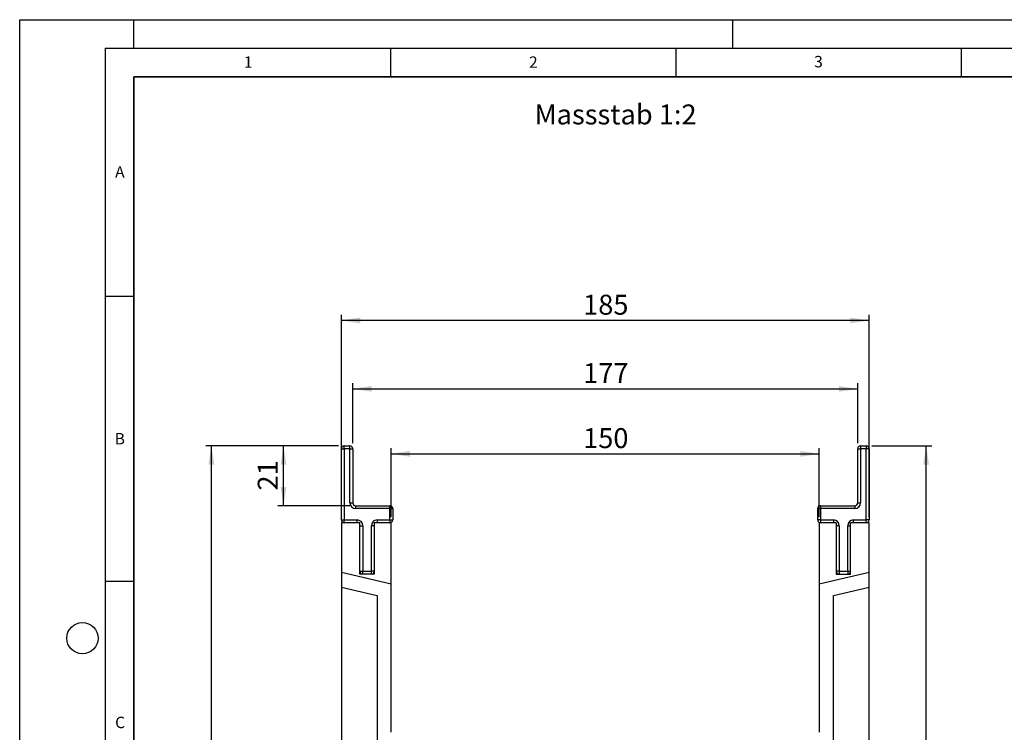
# Model space of a CAD drawing. Units: millimetres. Extents: x 0 to 420, y 0 to 297.
# Drawn here: x 0 to 173, y 172 to 297 of the extents above; entities that cross this region are included whole.
import ezdxf

# ---------------------------------------------------------------- set-up
doc = ezdxf.new("R2010")
doc.units = ezdxf.units.MM
doc.layers.add('LINIEN-DICK', color=7, linetype='Continuous', lineweight=35)
for name, color, linetype in [('LINIEN-DÜNN', 7, 'Continuous'), ('SLD-0', 179, 'Continuous'), ('VORLAGE_TEXT', 7, 'Continuous')]:
    doc.layers.add(name, color=color, linetype=linetype)
doc.styles.add('SLDTEXTSTYLE0', font='TXT', dxfattribs={"width": 0.605})
doc.styles.add('SLDTEXTSTYLE2', font='TXT', dxfattribs={"width": 0.75})
doc.dimstyles.new('SLDDIMSTYLE0', dxfattribs={"dimtxt": 3.5, "dimasz": 3.302, "dimexe": 0, "dimexo": 0.0625, "dimgap": 0.875, "dimtad": 1, "dimlfac": 2, "dimrnd": 1e-09, "dimzin": 12, "dimdsep": 46, "dimtxsty": 'SLDTEXTSTYLE2', "dimsah": 1, "dimcen": 0.09, "dimadec": 0, "dimazin": 3, "dimtfac": 1, "dimtofl": 0, "dimtmove": 0, "dimatfit": 3, "dimfxl": 0, "dimfrac": 2, "dimtolj": 1, "dimtzin": 12, "dimarcsym": 0})

# ---------------------------------------------------------------- blocks, each defined once
blk = doc.blocks.new('_D')
at = {"layer": 'SLD-0'}
for p, q in [((65.14, 209.74), (65.14, 221.84)), ((140.14, 209.74), (140.14, 221.84)), ((65.14, 220.84), (140.14, 220.84))]:
    blk.add_line(p, q, dxfattribs=at)
for points in [[(65.14, 220.84), (68.44, 220.33), (68.44, 221.35)], [(140.14, 220.84), (136.84, 221.35), (136.84, 220.33)]]:
    blk.add_solid(points, dxfattribs=at)
at = {"layer": 'SLD-0', "insert": (98.76, 225.35), "char_height": 3.5, "attachment_point": 1, "style": 'SLDTEXTSTYLE2'}
blk.add_mtext('150', dxfattribs=at)
blk = doc.blocks.new('_D_1')
at = {"layer": 'SLD-0'}
for p, q in [((58.39, 222.74), (58.39, 233.24)), ((146.89, 222.74), (146.89, 233.24)), ((58.39, 232.24), (146.89, 232.24))]:
    blk.add_line(p, q, dxfattribs=at)
for points in [[(58.39, 232.24), (61.69, 231.73), (61.69, 232.75)], [(146.89, 232.24), (143.59, 232.75), (143.59, 231.73)]]:
    blk.add_solid(points, dxfattribs=at)
at = {"layer": 'SLD-0', "insert": (98.76, 236.75), "char_height": 3.5, "attachment_point": 1, "style": 'SLDTEXTSTYLE2'}
blk.add_mtext('177', dxfattribs=at)
blk = doc.blocks.new('_D_2')
at = {"layer": 'SLD-0'}
for p, q in [((56.39, 209.74), (56.39, 245.24)), ((148.89, 209.74), (148.89, 245.24)), ((148.89, 244.24), (56.39, 244.24))]:
    blk.add_line(p, q, dxfattribs=at)
for points in [[(56.39, 244.24), (59.69, 243.73), (59.69, 244.75)], [(148.89, 244.24), (145.59, 244.75), (145.59, 243.73)]]:
    blk.add_solid(points, dxfattribs=at)
at = {"layer": 'SLD-0', "insert": (98.76, 248.75), "char_height": 3.5, "attachment_point": 1, "style": 'SLDTEXTSTYLE2'}
blk.add_mtext('185', dxfattribs=at)
blk = doc.blocks.new('_D_3')
at = {"layer": 'SLD-0'}
for p, q in [((149.39, 222.24), (159.89, 222.24)), ((158.89, 92.24), (158.89, 222.24)), ((149.89, 92.24), (159.89, 92.24))]:
    blk.add_line(p, q, dxfattribs=at)
for centre, start, end in [((156.11, 155.57), 63.4349, 116.5651), ((156.11, 158.92), 243.4349, 296.5651)]:
    blk.add_arc(centre, 6.21, start, end, dxfattribs=at)
for points in [[(158.89, 222.24), (158.38, 218.94), (159.4, 218.94)], [(158.89, 92.24), (159.4, 95.54), (158.38, 95.54)]]:
    blk.add_solid(points, dxfattribs=at)
at = {"layer": 'SLD-0', "insert": (154.38, 153.36), "char_height": 3.5, "attachment_point": 1, "rotation": 90, "style": 'SLDTEXTSTYLE2'}
blk.add_mtext('260', dxfattribs=at)
blk = doc.blocks.new('_D_5')
at = {"layer": 'SLD-0'}
for p, q in [((55.89, 222.24), (32.61, 222.24)), ((33.61, 104.74), (33.61, 222.24)), ((101.64, 104.74), (32.61, 104.74))]:
    blk.add_line(p, q, dxfattribs=at)
for centre, start, end in [((30.83, 161.82), 63.4349, 116.5651), ((30.83, 165.17), 243.4349, 296.5651)]:
    blk.add_arc(centre, 6.21, start, end, dxfattribs=at)
for points in [[(33.61, 222.24), (33.1, 218.94), (34.12, 218.94)], [(33.61, 104.74), (34.12, 108.04), (33.1, 108.04)]]:
    blk.add_solid(points, dxfattribs=at)
at = {"layer": 'SLD-0', "insert": (29.1, 159.61), "char_height": 3.5, "attachment_point": 1, "rotation": 90, "style": 'SLDTEXTSTYLE2'}
blk.add_mtext('235', dxfattribs=at)
blk = doc.blocks.new('_D_6')
at = {"layer": 'SLD-0'}
for p, q in [((55.89, 222.24), (45.24, 222.24)), ((46.24, 211.74), (46.24, 222.24)), ((57.89, 211.74), (45.24, 211.74))]:
    blk.add_line(p, q, dxfattribs=at)
for points in [[(46.24, 222.24), (45.74, 218.94), (46.75, 218.94)], [(46.24, 211.74), (46.75, 215.04), (45.74, 215.04)]]:
    blk.add_solid(points, dxfattribs=at)
at = {"layer": 'SLD-0', "insert": (41.73, 214.41), "char_height": 3.5, "attachment_point": 1, "rotation": 90, "style": 'SLDTEXTSTYLE2'}
blk.add_mtext('21', dxfattribs=at)

msp = doc.modelspace()

# ---------------------------------------------------------------- linework, layer by layer
at = {"color": 7, "linetype": 'Continuous', "lineweight": 25}
for p, q in [((56.3924, 209.2429), (56.3924, 221.7429)), ((56.3924, 221.7429), (56.8924, 221.7429)), ((56.8924, 221.7429), (56.8924, 222.2429)), ((56.8924, 222.2429), (57.8924, 222.2429)), ((56.8924, 221.7429), (56.8924, 209.2429)), ((57.8924, 221.7429), (56.8924, 221.7429)), ((57.8924, 221.7429), (57.8924, 222.2429)), ((57.8924, 212.2429), (57.8924, 221.7429)), ((57.8924, 221.7429), (58.3924, 221.7429)), ((58.3924, 221.7429), (58.3924, 212.2429)), ((146.8924, 212.2429), (146.8924, 221.7429)), ((146.8924, 221.7429), (147.3924, 221.7429)), ((147.3924, 222.2429), (147.3924, 221.7429)), ((147.3924, 222.2429), (148.3924, 222.2429)), ((147.3924, 221.7429), (147.3924, 212.2429)), ((148.3924, 221.7429), (147.3924, 221.7429)), ((148.3924, 222.2429), (148.3924, 221.7429)), ((148.8924, 221.7429), (148.3924, 221.7429)), ((148.3924, 209.2429), (148.3924, 221.7429)), ((148.8924, 221.7429), (148.8924, 209.2429)), ((57.8924, 212.2429), (58.3924, 212.2429)), ((58.8924, 211.2429), (58.8924, 211.7429)), ((58.8924, 211.7429), (64.8924, 211.7429)), ((64.8924, 211.2429), (58.8924, 211.2429)), ((64.8924, 211.2429), (64.8924, 211.7429)), ((64.8924, 209.2429), (64.8924, 211.2429)), ((64.8924, 211.2429), (65.3924, 211.2429)), ((65.3924, 211.2429), (65.3924, 209.2429)), ((140.3924, 211.2429), (139.8924, 211.2429)), ((139.8924, 209.2429), (139.8924, 211.2429)), ((140.3924, 211.7429), (140.3924, 211.2429)), ((140.3924, 211.7429), (146.3924, 211.7429)), ((140.3924, 211.2429), (140.3924, 209.2429)), ((146.3924, 211.2429), (140.3924, 211.2429)), ((146.3924, 211.7429), (146.3924, 211.2429)), ((146.8924, 212.2429), (147.3924, 212.2429)), ((56.3924, 209.2429), (56.8924, 209.2429)), ((56.8924, 209.2429), (59.1424, 209.2429)), ((56.8924, 208.7429), (56.8924, 209.2429)), ((59.1424, 208.7429), (59.1424, 209.2429)), ((62.6424, 209.2429), (64.8924, 209.2429)), ((62.6424, 209.2429), (62.6424, 208.7429)), ((64.8924, 209.2429), (64.8924, 208.7429)), ((64.8924, 209.2429), (65.3924, 209.2429)), ((140.3924, 209.2429), (139.8924, 209.2429)), ((140.3924, 209.2429), (140.3924, 208.7429)), ((140.3924, 209.2429), (142.6424, 209.2429)), ((142.6424, 209.2429), (142.6424, 208.7429)), ((146.1424, 208.7429), (146.1424, 209.2429)), ((146.1424, 209.2429), (148.3924, 209.2429)), ((148.8924, 209.2429), (148.3924, 209.2429)), ((148.3924, 208.7429), (148.3924, 209.2429)), ((59.6424, 208.7429), (56.3924, 208.7429)), ((56.3924, 208.7429), (56.3924, 200.0016)), ((59.6424, 199.7429), (59.6424, 208.7429)), ((59.6424, 208.2429), (60.1424, 208.2429)), ((60.1424, 208.2429), (60.1424, 200.2429)), ((61.6424, 200.2429), (61.6424, 208.2429)), ((62.1424, 208.2429), (61.6424, 208.2429)), ((65.1424, 208.7429), (62.1424, 208.7429)), ((62.1424, 208.7429), (62.1424, 199.7429)), ((65.1424, 197.9815), (65.1424, 208.7429)), ((143.1424, 208.7429), (140.1424, 208.7429)), ((140.1424, 208.7429), (140.1424, 197.9815)), ((143.1424, 208.7429), (143.1424, 199.7429)), ((143.6424, 208.2429), (143.1424, 208.2429)), ((143.6424, 208.2429), (143.6424, 200.2429)), ((145.1424, 200.2429), (145.1424, 208.2429)), ((145.1424, 208.2429), (145.6424, 208.2429)), ((148.8924, 208.7429), (145.6424, 208.7429)), ((145.6424, 199.7429), (145.6424, 208.7429)), ((148.8924, 200.0016), (148.8924, 208.7429)), ((59.6424, 200.2429), (60.1424, 200.2429)), ((60.1424, 200.2429), (61.6424, 200.2429)), ((60.1424, 199.7429), (60.1424, 200.2429)), ((62.1424, 200.2429), (61.6424, 200.2429)), ((61.6424, 199.7429), (61.6424, 200.2429)), ((143.6424, 200.2429), (143.1424, 200.2429)), ((143.6424, 200.2429), (143.6424, 199.7429)), ((143.6424, 200.2429), (145.1424, 200.2429)), ((145.1424, 200.2429), (145.6424, 200.2429)), ((145.1424, 200.2429), (145.1424, 199.7429)), ((65.1424, 197.9815), (56.3924, 200.0016)), ((56.3924, 200.0016), (56.3924, 197.4358)), ((62.1424, 199.7429), (59.6424, 199.7429)), ((148.8924, 200.0016), (140.1424, 197.9815)), ((143.1424, 199.7429), (145.6424, 199.7429)), ((148.8924, 197.4358), (148.8924, 200.0016)), ((56.3924, 197.4358), (62.6424, 195.9929)), ((56.3924, 197.4358), (56.3924, 129.2429)), ((65.1424, 171.9929), (65.1424, 197.9815)), ((140.1424, 197.9815), (140.1424, 171.9929)), ((142.6424, 195.9929), (148.8924, 197.4358)), ((148.8924, 129.2429), (148.8924, 197.4358)), ((62.6424, 195.9929), (62.6424, 170.6009)), ((142.6424, 170.6009), (142.6424, 195.9929))]:
    msp.add_line(p, q, dxfattribs=at)
for centre, radius, start, end in [((56.8924, 221.7429), 0.5, 90, 180), ((57.8924, 221.7429), 0.5, 0, 90), ((147.3924, 221.7429), 0.5, 90, 180), ((148.3924, 221.7429), 0.5, 0, 90), ((58.8924, 212.2429), 1, 180, 270), ((58.8924, 212.2429), 0.5, 180, 270), ((64.8924, 211.2429), 0.5, 0, 90), ((140.3924, 211.2429), 0.5, 90, 180), ((146.3924, 212.2429), 0.5, 270, 0), ((146.3924, 212.2429), 1, 270, 360), ((56.8924, 209.2429), 0.5, 180, 270), ((59.1424, 208.2429), 1, 0, 90), ((62.6424, 208.2429), 1, 90, 180), ((64.8924, 209.2429), 0.5, 270, 0), ((140.3924, 209.2429), 0.5, 180, 270), ((142.6424, 208.2429), 1, 360, 90), ((146.1424, 208.2429), 1, 90, 180), ((148.3924, 209.2429), 0.5, 270, 0), ((60.1424, 200.2429), 0.5, 180, 270), ((61.6424, 200.2429), 0.5, 270, 0), ((143.6424, 200.2429), 0.5, 180, 270), ((145.1424, 200.2429), 0.5, 270, 0)]:
    msp.add_arc(centre, radius, start, end, dxfattribs=at)
at = {"layer": 'LINIEN-DICK'}
for p, q in [((20, 287), (20, 10)), ((410, 287), (20, 287))]:
    msp.add_line(p, q, dxfattribs=at)
at = {"layer": 'LINIEN-DÜNN'}
for p, q in [((0, 0), (0, 297)), ((0, 297), (420, 297)), ((20, 292), (20, 297)), ((125, 292), (125, 297)), ((15, 292), (415, 292)), ((15, 292), (15, 5)), ((65, 292), (65, 287)), ((115, 292), (115, 287)), ((165, 292), (165, 287)), ((15, 248.5), (20, 248.5)), ((15, 198.5), (20, 198.5))]:
    msp.add_line(p, q, dxfattribs=at)
msp.add_circle((11, 188.5), 2.75, dxfattribs=at)

# ---------------------------------------------------------------- texts
at = {"layer": 'SLD-0', "insert": (90.2457, 282.1281), "char_height": 3.5, "attachment_point": 1, "style": 'SLDTEXTSTYLE2'}
msp.add_mtext('Massstab 1:2', dxfattribs=at)
at = {"layer": 'VORLAGE_TEXT', "char_height": 2, "attachment_point": 2, "style": 'SLDTEXTSTYLE0'}
for s, insert in [('1', (40.051, 290.553)), ('2', (90.0332, 290.5567)), ('3', (140.0166, 290.6379)), ('A', (17.561, 271.2966)), ('B', (17.5517, 224.4926)), ('C', (17.5962, 174.7262))]:
    msp.add_mtext(s, dxfattribs=dict(at, insert=insert))

# ---------------------------------------------------------------- dimensions: what is measured, and where the dimension line sits
at = {"layer": 'SLD-0'}
for base, p1, p2, angle, picture, middle in [((56.3924, 244.2429), (148.8924, 208.7429), (56.3924, 208.7429), 0, '_D_2', (102.6424, 244.2429)), ((140.1424, 220.8375), (65.1424, 208.7429), (140.1424, 208.7429), 0, '_D', (102.6424, 220.8375)), ((46.2448, 222.2429), (58.8924, 211.7429), (56.8924, 222.2429), 90, '_D_6', (46.2448, 216.9929))]:
    dim = msp.add_linear_dim(base=base, p1=p1, p2=p2, angle=angle, dimstyle='SLDDIMSTYLE0', dxfattribs=at)
    dim.commit()
    dim.dimension.update_dxf_attribs({"geometry": picture, "text_midpoint": middle, "dimtype": 160})
dim = msp.add_linear_dim(base=(146.8924, 232.2429), p1=(58.3924, 221.7429), p2=(146.8924, 221.7429), dimstyle='SLDDIMSTYLE0', dxfattribs=at)
dim.commit()
dim.dimension.update_dxf_attribs({"geometry": '_D_1', "text_midpoint": (102.6424, 232.2429), "dimtype": 160})
for base, p1, p2, picture, middle in [((33.6087, 222.2429), (102.6424, 104.7429), (56.8924, 222.2429), '_D_5', (33.6087, 163.4929)), ((158.8924, 222.2429), (148.8924, 92.2429), (148.3924, 222.2429), '_D_3', (158.8924, 157.2429))]:
    dim = msp.add_linear_dim(base=base, p1=p1, p2=p2, angle=90, text='(<>)', dimstyle='SLDDIMSTYLE0', dxfattribs=at)
    dim.commit()
    dim.dimension.update_dxf_attribs({"geometry": picture, "text_midpoint": middle, "dimtype": 160})

doc.saveas('drawing.dxf')
